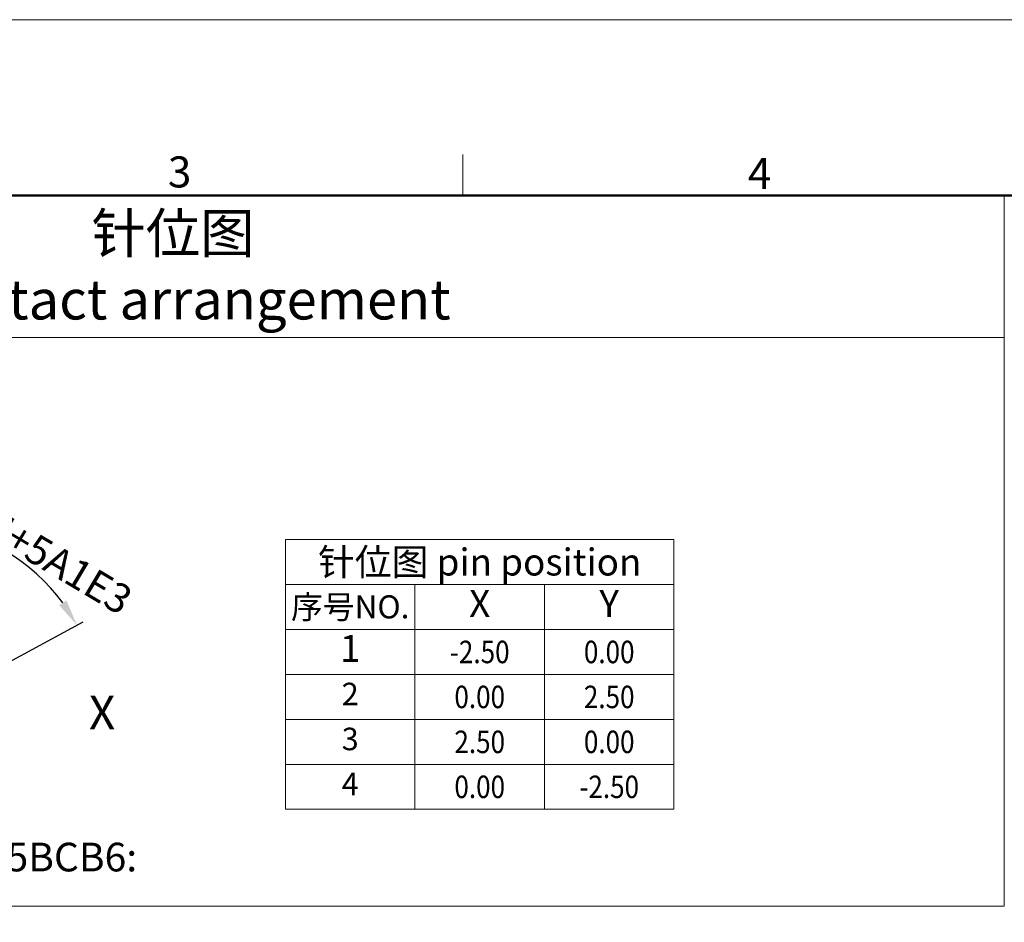
# Model space of a CAD drawing. Units: millimetres. Extents: x 2227 to 2375, y 637 to 742.
# Drawn here: x 2282 to 2324, y 704 to 742 of the extents above; entities that cross this region are included whole.
import ezdxf

# ---------------------------------------------------------------- set-up
doc = ezdxf.new("R2010")
doc.units = ezdxf.units.MM
doc.header["$LTSCALE"] = 65.395
doc.header["$PDMODE"] = 3
doc.header["$PDSIZE"] = 8
doc.layers.get('Defpoints').update_dxf_attribs({"linetype": 'CONTINUOUS'})
for name, color, linetype, lineweight in [('Dim', 3, 'CONTINUOUS', 15), ('图框', 7, 'CONTINUOUS', 20), ('打标文字', 3, 'CONTINUOUS', 20), ('标注', 6, 'CONTINUOUS', 0)]:
    doc.layers.add(name, color=color, linetype=linetype, lineweight=lineweight)
doc.styles.add('Romans', font='romans.shx', dxfattribs={"width": 0.75})
doc.styles.add('Romans字体', font='romans.shx', dxfattribs={"width": 0.75})
doc.styles.get("Standard").update_dxf_attribs({"font": '仿宋_GB2312.ttf', "width": 0.75})
doc.dimstyles.new('01', dxfattribs={"dimscale": 0.25, "dimtxt": 5, "dimasz": 4.5, "dimexe": 1.2, "dimexo": 0.2, "dimgap": 0.5, "dimtad": 1, "dimdsep": 46, "dimtxsty": 'Romans字体', "dimcen": 0, "dimclrd": 1, "dimclre": 6, "dimclrt": 4, "dimazin": 2, "dimtfac": 1, "dimtofl": 0, "dimtmove": 0, "dimatfit": 3, "dimfxl": 1, "dimtolj": 1, "dimtzin": 0, "dimarcsym": 0})

# ---------------------------------------------------------------- blocks, each defined once
blk = doc.blocks.new('A4')
at = {"layer": '图框', "color": 1, "lineweight": 18}
blk.add_line((2007.12, 900.86), (2601.11, 900.86), dxfattribs=at)
at = {"layer": '图框', "color": 6}
blk.add_line((2304.33, 877.86), (2304.33, 870.86), dxfattribs=at)
at = {"layer": '图框', "lineweight": 50}
blk.add_line((2014.12, 870.86), (2594.15, 870.86), dxfattribs=at)
at = {"layer": '图框', "color": 6, "char_height": 5.3, "width": 5.1158, "attachment_point": 1, "style": 'Romans字体'}
for s, insert in [('3', (2253.95, 877.51)), ('4', (2353.02, 877.26))]:
    blk.add_mtext(s, dxfattribs=dict(at, insert=insert))
blk = doc.blocks.new('*D26')
at = {"layer": 'Defpoints', "color": 0, "lineweight": 5, "transparency": 16777216}
for p in [(2282.656, 718.757), (2277.258, 717.113), (2281.188, 714.681), (2277.258, 712.548), (2277.258, 707.983)]:
    blk.add_point(p, dxfattribs=at)
at = {"layer": 'Dim', "color": 6, "lineweight": -2, "transparency": 16777216}
for p, q in [((2277.258, 717.163), (2277.258, 721.076)), ((2281.232, 714.705), (2284.753, 716.617))]:
    blk.add_line(p, q, dxfattribs=at)
at = {"layer": 'Dim', "color": 1, "lineweight": -2, "transparency": 16777216}
blk.add_arc((2277.258, 712.548), 8.228, 36.3401, 82.1599, dxfattribs=at)
at = {"layer": 'Dim', "color": 1, "lineweight": 5, "transparency": 16777216}
for points in [[(2278.368, 720.512), (2278.393, 720.886), (2277.258, 720.776)], [(2284.044, 717.524), (2283.728, 717.323), (2284.489, 716.474)]]:
    blk.add_solid(points, dxfattribs=at)
at = {"layer": 'Dim', "color": 4, "transparency": 16777216, "insert": (2281.849, 720.263), "char_height": 1.25, "attachment_point": 5, "rotation": 329.25, "style": 'Romans字体'}
blk.add_mtext('\\A1;61.5\\M+5A1E3', dxfattribs=at)

msp = doc.modelspace()

# ---------------------------------------------------------------- linework, layer by layer
at = {"layer": '图框', "color": 4, "ltscale": 10}
for p, q in [((2260.405, 734.828), (2324.088, 734.828)), ((2260.405, 728.759), (2324.088, 728.759))]:
    msp.add_line(p, q, dxfattribs=at)
at = {"layer": '图框', "color": 7, "linetype": 'Continuous'}
for p, q in [((2293.394, 720.129), (2293.394, 708.609)), ((2293.394, 720.129), (2309.982, 720.129)), ((2309.982, 720.129), (2309.982, 708.609)), ((2293.394, 718.209), (2309.982, 718.209)), ((2298.923, 718.209), (2298.923, 708.609)), ((2304.452, 718.209), (2304.452, 708.609)), ((2293.394, 716.289), (2309.982, 716.289)), ((2293.394, 714.369), (2309.982, 714.369)), ((2293.394, 712.449), (2309.982, 712.449)), ((2293.394, 710.529), (2309.982, 710.529)), ((2293.394, 708.609), (2309.982, 708.609))]:
    msp.add_line(p, q, dxfattribs=at)
at = {"layer": '标注', "color": 4, "ltscale": 10}
msp.add_line((2324.088, 734.828), (2373.422, 734.828), dxfattribs=at)
msp.add_lwpolyline([(2260.405, 734.828), (2324.088, 734.828), (2324.088, 704.478), (2260.405, 704.478)], close=True, dxfattribs=at)

# ---------------------------------------------------------------- block references
at = {"layer": 'Dim', "xscale": 0.25, "yscale": 0.25, "zscale": 0.25}
msp.add_blockref('A4', (1724.884, 517.112), dxfattribs=at)

# ---------------------------------------------------------------- texts
at = {"layer": '打标文字', "color": 3}
for s, insert, char_height, width, attachment_point, style in [('{\\fFangSong_GB2312|b0|i0|c134|p49;针位图\\fSimSun|b0|i0|c134|p2;\\P }Contact arrangement', (2288.589, 731.794), 1.7, 70.99964, 5, 'Romans'), ('\\A1;\\M+5BCBC\\M+5CAF5\\M+5B2CE\\M+5CAFD:\\P- \\M+5B2FA\\M+5C6B7\\M+5CFB5\\M+5C1D0\\M+5A3BAM12 D-Code                             \\P- \\M+5B2E5\\M+5D5EB\\M+5CAFD\\M+5A3BA4\\P- \\M+5B6EE\\M+5B6A8\\M+5B5E7\\M+5C1F7(40{\\fSimHei|b0|i0|c0|p49;℃}): {\\A0;\\T0.8;\\C256;4 A\\P}- \\M+5B6EE定\\M+5B5E7\\M+5D1B9: {\\A0;\\T0.8;\\C256;250 V}\\P- {\\A0;\\T0.8;\\C256;\\M+5C2F6\\M+5B3E5\\M+5B5E7\\M+5D1B9\\M+5A3BA 2500 V\\P}- \\M+5CEDB\\M+5C8BE\\M+5B5C8\\M+5BCB6: 3\\P- \\M+5B9FD\\M+5B5E7\\M+5D1B9\\M+5B1A3\\M+5BBA4\\M+5B5C8\\M+5BCB6: II\\P- \\M+5BDD3\\M+5B4A5\\M+5B5E7\\M+5D7E8: {\\A0;\\T0.8;\\C256;≤3 m\\M+5A6B8\\P}- \\M+5BEF8\\M+5D4B5\\M+5B5E7\\M+5D7E8: \\M+5A1DD100M\\M+5A6B8{\\A0;\\T0.8;\\C256;\\P}- \\M+5CBF8\\M+5BDF4\\M+5B7BD\\M+5CABD: \\M+5C2DD\\M+5CEC6M12X1\\P- {\\A0;\\C256;\\M+5C1AC\\M+5BDD3\\M+5B7BD\\M+5CABD}: \\M+5BAB8\\M+5BDD3\\P- \\M+5B7C0\\M+5BBA4\\M+5B5C8\\M+5BCB6\\M+5A3BAIP67\\P- 插\\M+5B0CE\\M+5B4CE\\M+5CAFD:{\\C256; \\A0;\\M+5A3BE100\\A1;\\P}- \\M+5CAB9\\M+5D3C3\\M+5CEC2\\M+5B6C8\\M+5B7B6\\M+5CEA7: {\\A0;\\T0.8;\\C256;-40\\fSimHei|b0|i0|c134|p49;℃} - {\\A0;\\T0.8;\\C256;+85\\M+5A1E6\\P}- \\M+5B2E5\\M+5D5EB\\M+5B2C4\\M+5C1CF: {\\A0;\\C256;\\M+5CDAD\\M+5BACF\\M+5BDF0}\\P- 插\\M+5D5EB\\M+5B5E7\\M+5B6C6\\M+5B2C4\\M+5C1CF: {\\A0;\\C256;\\M+5BDF0\\P}- \\M+5B2E5\\M+5CCE5\\M+5B2C4\\M+5C1CF: {\\A0;\\T0.8;\\C256;PA\\P}- \\M+5CDE2\\M+5BFC7\\M+5B2C4\\M+5C1CF: \\M+5D6FD\\M+5D0BF\\M+5B6C6\\M+5C4F8', (2231.115, 733.708), 1.224, 39.73208, 1, 'Romans字体')]:
    msp.add_mtext(s, dxfattribs=dict(at, insert=insert, char_height=char_height, width=width, attachment_point=attachment_point, style=style))
at = {"layer": '打标文字', "attachment_point": 5, "style": 'Romans'}
for s, insert, char_height, width in [('{\\fFangSong_GB2312|b0|i0|c134|p49;针位图} pin position', (2301.688, 719.169), 1.15167, 16.58847), ('X', (2301.688, 717.249), 1.152, 5.52949), ('Y', (2307.217, 717.249), 1.152, 5.52949), ('1', (2296.158, 715.329), 1.152, 5.52949), ('{\\W0.85;-2.50}', (2301.688, 715.329), 0.96, 5.52949), ('{\\W0.85;0.00}', (2307.217, 715.329), 0.96, 5.52949), ('2', (2296.158, 713.409), 0.96, 5.52949), ('{\\W0.85;0.00}', (2301.688, 713.409), 0.96, 5.52949), ('{\\W0.85;2.50}', (2307.217, 713.409), 0.96, 5.52949), ('X', (2285.563, 712.554), 1.44, 6.91186), ('3', (2296.158, 711.489), 0.96, 5.52949), ('{\\W0.85;2.50}', (2301.688, 711.489), 0.96, 5.52949), ('{\\W0.85;0.00}', (2307.217, 711.489), 0.96, 5.52949), ('4', (2296.158, 709.569), 0.96, 5.52949), ('{\\W0.85;0.00}', (2301.688, 709.569), 0.96, 5.52949), ('{\\W0.85;-2.50}', (2307.217, 709.569), 0.96, 5.52949)]:
    msp.add_mtext(s, dxfattribs=dict(at, insert=insert, char_height=char_height, width=width))
at = {"layer": '打标文字', "insert": (2296.158, 717.249), "char_height": 1.15167, "width": 5.52949, "attachment_point": 5}
msp.add_mtext('{\\H0.8642x;序号\\Fromans|c134;\\H0.98867x;NO.}', dxfattribs=at)

# ---------------------------------------------------------------- dimensions: what is measured, and where the dimension line sits
at = {"layer": 'Dim'}
dim = msp.add_angular_dim_2l(base=(2282.6563, 718.7574), line1=((2277.2582, 707.9827), (2277.2582, 717.1127)), line2=((2281.188, 714.6814), (2277.2582, 712.5477)), dimstyle='01', dxfattribs=at)
dim.commit()
dim.dimension.update_dxf_attribs({"geometry": '*D26', "text_midpoint": (2281.8486, 720.2634)})

doc.saveas('drawing.dxf')
